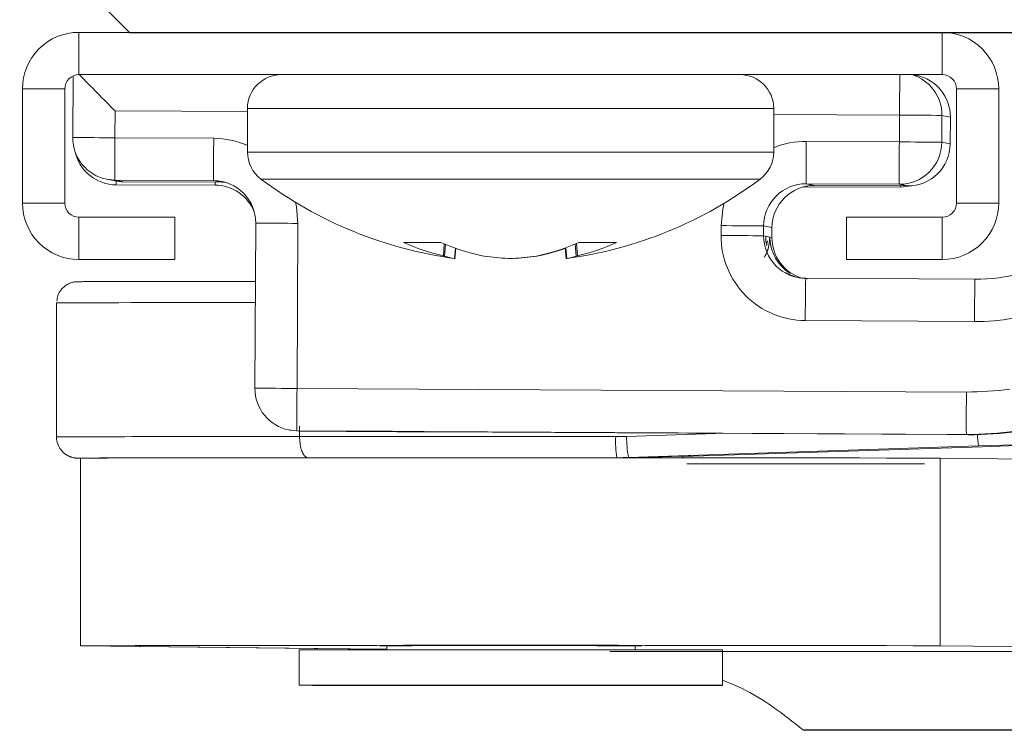
# Model space of a CAD drawing. Units: inches. Extents: x -60 to 540, y -240 to 78.
# Drawn here: x 110 to 111, y 7 to 8 of the extents above; entities that cross this region are included whole.
import ezdxf

# ---------------------------------------------------------------- set-up
doc = ezdxf.new("R2010")
doc.units = ezdxf.units.IN
doc.header["$LTSCALE"] = 0.5
doc.header["$MEASUREMENT"] = 0

# ---------------------------------------------------------------- blocks, each defined once
blk = doc.blocks.new('20739')
blk.add_lwpolyline([(1.607129999999998, 1.878940000000014), (1.235619999999997, 1.878940000000007, 0.4142135623731054), (1.210620000000006, 1.853940000000016), (1.210620000000006, 1.810000000000009, 0.4142135623731367), (1.235620000000011, 1.785000000000011, -1.000000000000071), (1.235620000000011, 1.735000000000014), (1.179620000000007, 1.735000000000014, -0.4142135623731076), (1.148620000000008, 1.766000000000005), (1.148620000000008, 1.878940000000007), (1.030510000000007, 1.87894), (1.030510000000007, 1.784459999999996), (0.9911400000000015, 1.784459999999996), (0.9517700000000033, 1.823830000000001), (0.9517700000000033, 3.156000000000006)], format="xyb")
blk = doc.blocks.new('55.10_Operator')
at = {"lineweight": 5}
for p, q in [((-1.618000202056933, 0.4487694261956356), (-1.618000202056933, 0.4787700396259957)), ((-1.005999978602404, 0.4787700396259957), (-1.618000202056933, 0.4787700396259957)), ((-1.005999978602404, 0.4487694261956356), (-1.005999978602404, 0.4787700396259957)), ((-1.622079541598723, 0.4478999962393679), (-1.62231273890481, 0.4041821012722231)), ((-1.005999978602404, 0.4487694261956356), (-1.618000202056933, 0.4487694261956356)), ((-1.026819804756656, 0.4487694261956356), (-1.024411859240132, 0.4482883650862384)), ((-1.628000113203768, 0.4387692217188537), (-1.658000139974234, 0.4387692217188537)), ((-1.658000139974234, 0.4387692217188537), (-1.658000139974234, 0.357770264092391)), ((-1.628000113203768, 0.4387692217188537), (-1.628000113203768, 0.357770264092391)), ((-0.9960000674555687, 0.4387692217188537), (-0.9660000406851026, 0.4387692217188537)), ((-0.9960000674555687, 0.357770264092391), (-0.9960000674555687, 0.4387692217188537)), ((-0.9660000406851026, 0.357770264092391), (-0.9660000406851026, 0.4387692217188537)), ((-1.592427110812807, 0.4040448228580651), (-1.59232591198186, 0.4230443900401148)), ((-1.59232591198186, 0.4230443900401148), (-1.498499929200946, 0.422543382494478)), ((-1.498499929200946, 0.3939225931242696), (-1.498499929200946, 0.4248301827438148)), ((-1.498499929200946, 0.4248301827438148), (-1.181057529655973, 0.4248301827438148)), ((-1.181057529655973, 0.4248301827438148), (-1.125500104793417, 0.4248301827438148)), ((-1.125500104793417, 0.4248301827438148), (-1.125500104793417, 0.3939225931242696)), ((-1.125500104793417, 0.4205546054689897), (-1.036337628139293, 0.4200794109584756)), ((-1.036337628139293, 0.4200794109584756), (-1.036439120300173, 0.4010786704566662)), ((-1.006326014836006, 0.4008968058908913), (-1.006224669340099, 0.419896373072941)), ((-1.006224669340099, 0.419896373072941), (-1.000293537857033, 0.4187101467763448)), ((-1.000293537857033, 0.4187101467763448), (-1.000394883352953, 0.399710579594295)), ((-1.52242861277476, 0.4036705338485653), (-1.592427110812807, 0.4040448228580651)), ((-1.036439120300173, 0.4010786704566662), (-1.102437624546496, 0.4014306663903646)), ((-1.000394883352953, 0.399710579594295), (-1.006326014836006, 0.4008968058908913)), ((-1.498499929200946, 0.3939225931242696), (-1.181057529655973, 0.3939225931242696)), ((-1.181057529655973, 0.3939225931242696), (-1.125500104793417, 0.3939225931242696)), ((-1.592263432703618, 0.373417656665719), (-1.598194564186684, 0.3746038829623295)), ((-1.598194564186684, 0.3746038829623295), (-1.592473456944077, 0.3740219163519178)), ((-1.592473456944077, 0.3740219163519178), (-1.522474958906031, 0.3736488006621776)), ((-1.586542325461011, 0.3728368633750954), (-1.592473456944077, 0.3740219163519178)), ((-1.592263432703618, 0.373417656665719), (-1.586542325461011, 0.3728368633750954)), ((-1.591501361507142, 0.3706427553882712), (-1.521501690149307, 0.3704468109851824)), ((-1.516543827422964, 0.3724625743655672), (-1.586542325461011, 0.3728368633750954)), ((-1.522474958906031, 0.3736488006621776), (-1.516543827422964, 0.3724625743655672)), ((-1.51381849890619, 0.3723241226316496), (-1.516543827422964, 0.3724625743655672)), ((-1.488929453093249, 0.3747740143302813), (-1.187777132030561, 0.3747740143302813)), ((-1.187777132030561, 0.3747740143302813), (-1.135070580901129, 0.3747740143302813)), ((-1.102483970677767, 0.3714089332039912), (-1.036485466431444, 0.3710569372702786)), ((-1.096552985859688, 0.3702227069073807), (-1.102483970677767, 0.3714089332039912)), ((-1.030554334948391, 0.3698707109736681), (-1.096552985859688, 0.3702227069073807)), ((-1.036485466431444, 0.3710569372702786), (-1.030554334948391, 0.3698707109736681)), ((-1.104864489844473, 0.3690951465997152), (-1.101504541992213, 0.3692746645259142)), ((-1.101504541992213, 0.3692746645259142), (-1.101516715184914, 0.369836684700072)), ((-1.101504541992213, 0.3692746645259142), (-1.03550501109109, 0.3690904533205916)), ((-1.628000113203768, 0.357770264092391), (-1.658000139974234, 0.357770264092391)), ((-0.9960000674555687, 0.357770264092391), (-0.9660000406851026, 0.357770264092391)), ((-1.618000202056933, 0.347770059615609), (-1.618000202056933, 0.3177694461852489)), ((-1.618000202056933, 0.347770059615609), (-1.550000160932541, 0.347770059615609)), ((-1.550000160932541, 0.347770059615609), (-1.550000160932541, 0.3177694461852489)), ((-1.492635676945298, 0.3434886157418866), (-1.493260176397683, 0.2264910339745931)), ((-1.46337454830568, 0.2263537555604493), (-1.46275004885328, 0.3433513373277286)), ((-1.074000019726796, 0.347770059615609), (-1.005999978602404, 0.347770059615609)), ((-1.074000019726796, 0.347770059615609), (-1.074000019726796, 0.3177694461852489)), ((-1.005999978602404, 0.347770059615609), (-1.005999978602404, 0.3177694461852489)), ((-1.162756527737372, 0.3417521024688988), (-1.16279392730533, 0.3347520766671259)), ((-1.132680821841163, 0.3345690387815914), (-1.132643422273205, 0.3415690645833642)), ((-1.132643422273205, 0.3415690645833642), (-1.126712290790138, 0.3403840116065417)), ((-1.126712290790138, 0.3403840116065417), (-1.12674969035811, 0.3333839858047547)), ((-1.38784120753995, 0.3298393867522655), (-1.361485218673252, 0.3298393867522655)), ((-1.35902227379205, 0.3288103853060527), (-1.359650733198706, 0.3202979503090937)), ((-1.358794356424994, 0.32007501955108), (-1.358174843581651, 0.328466602610785)), ((-1.266114120408318, 0.3287669724742237), (-1.265466301225302, 0.32007501955108)), ((-1.264628257573122, 0.3202979503090937), (-1.265285169984423, 0.3291131018090532)), ((-1.263579163025682, 0.3298393867522655), (-1.236849178479417, 0.3298393867522655)), ((-1.132680821841163, 0.3345690387815914), (-1.132567156487568, 0.33454674570579)), ((-1.131147439554923, 0.3342334693247828), (-1.132567156487568, 0.3345443990662424)), ((-1.131144799585428, 0.3342628023192553), (-1.131147439554923, 0.3342334693247828)), ((-1.128285712613831, 0.3336902222670908), (-1.131144799585428, 0.3342628023192553)), ((-1.130662711821216, 0.3277367977082228), (-1.129872040955107, 0.331069025880705)), ((-1.128444990773843, 0.3307569228194858), (-1.128285712613831, 0.3336902222670908)), ((-1.128283365974283, 0.3336608892726183), (-1.128285712613831, 0.3336902222670908)), ((-1.126863355711691, 0.3334039322410085), (-1.128283365974283, 0.3336608892726183)), ((-1.12674969035811, 0.3333839858047547), (-1.126863355711691, 0.3334062788805561)), ((-1.351108525212368, 0.3257937801541395), (-1.351801810536799, 0.3184722647329004)), ((-1.350804342059647, 0.3256858347344682), (-1.351491614120221, 0.3184288519010714)), ((-1.272508419874157, 0.3184288519010714), (-1.273226051584004, 0.3260061510341323)), ((-1.272219783208499, 0.3184722647329004), (-1.27294298818731, 0.3261094031746943)), ((-1.618000202056933, 0.3177694461852489), (-1.550000160932541, 0.3177694461852489)), ((-1.359650733198706, 0.3202979503090937), (-1.358794356424994, 0.32007501955108)), ((-1.330813026334354, 0.32007501955108), (-1.332122891202687, 0.3202979503090937)), ((-1.292547108385506, 0.3202979503090937), (-1.293844946726097, 0.32007501955108)), ((-1.265466301225302, 0.32007501955108), (-1.264628257573122, 0.3202979503090937)), ((-1.074000019726796, 0.3177694461852489), (-1.005999978602404, 0.3177694461852489)), ((-0.9828984854728162, 0.3037705679014913), (-1.10284153988043, 0.3044100271810741)), ((-1.633807166120206, 0.1919954324707298), (-1.63380217951115, 0.2869944417007382)), ((-1.103115363383864, 0.2744328801463034), (-0.9831721623112912, 0.2737934208667205)), ((-0.9889017761223045, 0.2238229047970428), (-1.46337454830568, 0.2263537555604493)), ((-1.467757484340297, 0.196635912196836), (-1.469141708349625, 0.1969128156646995)), ((-1.469141708349625, 0.1969128156646995), (-1.46342089443695, 0.1963308490542879)), ((-1.46342089443695, 0.1963308490542879), (-0.988948122253575, 0.1938011716106693)), ((-1.46342089443695, 0.1963308490542879), (-1.46203725708753, 0.1960551189062123)), ((-1.002897574441647, 0.1936240003240322), (-1.46203725708753, 0.1960551189062123)), ((-1.461568222505846, 0.1997147032970439), (-1.46156880916574, 0.1922723359385792)), ((-1.433080311600634, 0.1961032250171648), (-1.432363413215626, 0.1959600800041095)), ((-1.432357546616728, 0.1961067449764862), (-1.432363413215626, 0.1959600800041095)), ((-1.373272389173508, 0.195828668188863), (-1.193312854748086, 0.1948688926096018)), ((-1.368957212356136, 0.1955775777561506), (-1.36894811912785, 0.1958052017932737)), ((-1.368957212356136, 0.1955775777561506), (-1.192176641207041, 0.1946412685724646)), ((-1.237515624113911, 0.1922699892990174), (-1.46156880916574, 0.1922723359385792)), ((-1.166646669464797, 0.1944910836407523), (-1.229728594070338, 0.1923990544747163)), ((-1.193312854748086, 0.1948688926096018), (-1.192176641207041, 0.1946412685724646)), ((-0.9876558571819345, 0.1935430412592858), (-1.002897574441647, 0.1936240003240322)), ((-0.988948122253575, 0.1938011716106693), (-0.9876558571819345, 0.1935430412592858)), ((-0.980392861084681, 0.1856196127914096), (-0.8340748980289447, 0.1904642501590779)), ((-0.8311263454242095, 0.1898752436299951), (-0.9774444551449051, 0.1850294329425388)), ((-1.228390422862347, 0.1773958144600947), (-0.980392861084681, 0.1856196127914096)), ((-0.9774444551449051, 0.1850294329425388), (-1.189806535253382, 0.1780082873847668)), ((-1.616813682430376, 0.04399404886200031), (-1.616806642511705, 0.176993365775882)), ((-1.455564931856372, 0.1772608826854984), (-1.236674647162289, 0.1772585360459509)), ((-1.236674647162289, 0.1772585360459509), (-1.236370170679621, 0.1771975234174299)), ((-1.227387821111165, 0.1771951767778823), (-1.228390422862347, 0.1773958144600947)), ((-1.189806535253382, 0.1783755364755955), (-1.189806681918355, 0.1771834435800876)), ((-1.189796708700229, 0.1780082873847668), (-1.189796855365202, 0.1771834435800876)), ((-1.007519134386314, 0.1769781126187517), (-1.007526027640026, 0.04397762238509628)), ((-1.187072553503242, 0.172810480763598), (-1.018726098255854, 0.172810480763598)), ((-1.616803709212249, 0.04392834295438419), (-1.616803709212249, 0.04399170222243853)), ((-1.616091210776432, 0.04391308979723973), (-1.616803709212249, 0.04392834295438419)), ((-1.616091210776432, 0.04391308979723973), (-1.616091210776432, 0.04397762238509628)), ((-1.399813762565302, 0.04107482925173755), (-1.399813469235355, 0.044005782059795)), ((-1.223813595734256, 0.04399639550156209), (-1.223813742399216, 0.04106544269351886)), ((-1.461814912989382, 0.01598573241646406), (-1.461813739669623, 0.04098565694853207)), ((-0.6330585268538869, 0.03981585712882563), (-1.241633389878473, 0.03981585712882563)), ((-1.161813765294909, 0.04097040379141603), (-1.161814938614697, 0.01597047925934802)), ((-1.461805233101217, 0.01592002650884794), (-1.461805233101217, 0.01598455909669028)), ((-0.4962988667131469, -0.01557774295958225), (-1.104873876402706, -0.01557774295958225)), ((-0.4953319045502411, -0.01596611180643848), (-1.103906914239801, -0.01596611180643848))]:
    blk.add_line(p, q, dxfattribs=at)
at = {"lineweight": 5, "flags": 128}
for points in [[(-1.022652906226369, 0.4478812231229021), (-1.025712044220271, 0.4486685206946355), (-1.026238718136085, 0.4487694261956356)], [(-1.521521929915508, 0.3724895607204921), (-1.521514010006996, 0.3710193910373327), (-1.521501690149307, 0.3704468109851824)], [(-1.03550501109109, 0.3690904533205916), (-1.035517330948764, 0.3696618600529966), (-1.035519237593405, 0.369897697328593)], [(-1.03550501109109, 0.3690904533205916), (-1.029650732053554, 0.3696501268552019), (-1.028318867439367, 0.3699422834801958)], [(-1.46275004885328, 0.3433513373277286), (-1.463840649587894, 0.3550634153621353), (-1.464565467881414, 0.3583228977083159)], [(-1.160517980263933, 0.3576705319111788), (-1.161541261776236, 0.3534512739857227), (-1.162756527737372, 0.3417521024688988)], [(-1.229728594070338, 0.1923990544747163), (-1.233621669097218, 0.1923028422528397), (-1.237515624113911, 0.1922699892990174)], [(-1.616806642511705, 0.1769605128220597), (-1.618804512765465, 0.176993365775882), (-1.613130924973902, 0.1770496851252794)], [(-1.236674647162289, 0.1772585360459509), (-1.232531948352431, 0.1772925623195469), (-1.228390422862347, 0.1773958144600947)], [(-1.190972081788885, 0.1782652444163766), (-1.188730894345952, 0.178346203481123), (-1.184327278550228, 0.1785128148897392), (-1.184418357498075, 0.1785304146864171), (-1.189000904560089, 0.1784001761909586), (-1.197913148271766, 0.1781244460428688), (-1.210841078927203, 0.1777137841202112), (-1.227328715127285, 0.1771834435800876)], [(-0.6340777017469463, 0.1728280805602758), (-0.8432049392245915, 0.1751512537227704), (-1.007519134386314, 0.1769781126187517)], [(-1.616101183994544, 0.04397762238509628), (-1.40639931315512, 0.04164740930391631), (-1.399813762565302, 0.04157466347762906)], [(-1.399813762565302, 0.04153711724468323), (-1.451327780804306, 0.04210265737819086), (-1.616091210776432, 0.04391308979723973)], [(-1.318166692425891, 0.04404802157183596), (-1.353189554505462, 0.04404332829272661), (-1.381913302686272, 0.04402807513559637), (-1.399964827486855, 0.04400460874002121), (-1.404596213984675, 0.04397762238509628), (-1.399813469235355, 0.04396002258841847)], [(-1.223813595734256, 0.04395063603018556), (-1.223662237482756, 0.04395063603018556), (-1.219030850984922, 0.04397762238509628), (-1.228524767977049, 0.04400460874002121), (-1.25069860515633, 0.04402807513559637), (-1.282176721518439, 0.04404332829272661), (-1.318166692425891, 0.04404802157183596)], [(-0.6330585268538869, 0.03981585712882563), (-0.8427603976933113, 0.0421472435297936), (-1.007526027640026, 0.04397762238509628)], [(-1.162240707029511, 0.01597869249779293), (-1.166071596108083, 0.0159434929044231), (-1.184169027045016, 0.01591181327038882), (-1.214761140308994, 0.01588600023525188), (-1.254853623823863, 0.01586957375834785), (-1.300521869593723, 0.01586370715945051), (-1.347295529260421, 0.01586957375834785), (-1.390596162381144, 0.01588482691546389), (-1.426185297919091, 0.01591063995061504), (-1.450578909455331, 0.01594231958464931), (-1.461389291239556, 0.01597751917801915), (-1.45755840216097, 0.01601271877138899), (-1.43946111788901, 0.01604439840542327), (-1.408868857960073, 0.01606903812078642), (-1.368776521110163, 0.01608546459767624), (-1.323108128675329, 0.01609133119658779), (-1.276334322343672, 0.01608663791746423), (-1.23303368922295, 0.0160702114405602), (-1.19744484701495, 0.01604557172519705), (-1.173051235478709, 0.01601389209116277), (-1.162240707029511, 0.01597869249779293)]]:
    blk.add_lwpolyline(points, dxfattribs=at)
at = {"lineweight": 5}
for centre, radius, start, end in [((-1.618000085662999, 0.4387699853076406), 0.04000005431853276, 90.00016672181115, 180.0010937588769), ((-1.005999844628576, 0.438770235669903), 0.03999980395632119, 359.998547614992, 90.0001919043191), ((-1.618000725517135, 0.4387700384893485), 0.009999387719993863, 89.99700061031274, 180.0046800367832), ((11.01619312884368, 12.90199149235742), 17.739754033957, 224.5872986487089, 224.7040809475585), ((-1.474560286524948, 0.4248297835170369), 0.02393964267933426, 89.99955140204906, 179.9990445133272), ((-1.149439747472144, 0.4248297835159001), 0.02393964268206689, 0.000955489389026423, 90.00079961103468), ((2.517441591047486, 0.405466982838032), 3.553809260748158, 179.3018452983078, 179.7644125620008), ((-1.036221167480676, 0.4200581912058787), 0.02999693460681511, 359.6909170501721, 73.16424965785704), ((-1.030293409081963, 0.4188702536718658), 0.03000029846068508, 359.6942199443941, 78.69394869514099), ((-1.005999455142202, 0.4387700384893485), 0.009999387719999192, 359.995319963247, 90.00299938970193), ((-1.084323059185778, -9.951517692080333), 10.37170810760483, 89.56856186409848, 89.73491613367085), ((-1.592313270025187, 0.4040216371387366), 0.02999989802979147, 179.6935335765757, 258.6942937738646), ((-1.658439504230245, -10.71377761651235), 11.11801841289414, 89.65980864388034, 89.81382340392888), ((0.3804201181805951, 0.3859878646462498), 1.972929862586797, 179.4756012566087, 180.3475047701898), ((0.4502906489476572, 0.3856142408209529), 1.972801894587621, 179.4755865595996, 180.3475125537774), ((-1.522734572430068, 0.3437306545297467), 0.05994066019041916, 66.152068100675, 89.70753953961082), ((-1.102747911381044, 0.3413796486607019), 0.06005181935868182, 89.70395226396961, 112.2640771885614), ((0.8765745691530356, 0.3833646586321287), 1.979094652473129, 179.4769727804557, 180.3461263329227), ((0.9501939678136324, 0.3830008979223543), 1.986715337598317, 179.4786397711238, 180.3444593422638), ((-1.036325478722674, 0.401056399055431), 0.02999988839088166, 269.6944433986428, 359.6951969361472), ((-1.082470281229874, -9.713906036682491), 10.11508944564681, 89.56868534604811, 89.73926079796964), ((-1.030396249853254, 0.3998720957493269), 0.03000180126849781, 269.6980964380269, 359.6915438967693), ((-1.591419171431397, 0.4006407033467205), 0.02999806055274884, 191.5057707395416, 269.8430181730787), ((-1.474560983750493, 0.3939213431149788), 0.02393894548309953, 179.9970082116988, 233.1148366800772), ((-1.149439050243885, 0.3939213431149788), 0.02393894548309953, 306.8851633199087, 0.002991788288193912), ((-1.586397351309984, 0.4027332265212742), 0.02989671465016281, 258.6844910236534, 269.722162129057), ((-1.454674589513274, 0.3730875916715028), 0.1368486125567597, 179.9197753306042, 181.02365855611), ((-1.522636115886627, 0.3436483692273633), 0.03000086428502735, 359.6949006651717, 89.69222022582326), ((-1.52158950697995, 0.3404409643924105), 0.03000597509738196, 21.37896601500178, 89.83231536612297), ((-1.312007612950026, 0.6105245444270899), 0.2947535410484257, 233.1131608793901, 262.381974698236), ((-1.312000936300649, 0.6105451118892056), 0.2947751025882908, 277.68940442841, 306.8857633446653), ((-1.102644104613475, 0.3414096192118699), 0.02999974138014836, 89.69416262201679, 179.6954777127885), ((-1.096713460410001, 0.3402238783510079), 0.02999925777142227, 89.69350714029906, 179.6941589907833), ((-0.9822316553219537, 0.4287683280975294), 0.1249995388650567, 269.6943449962811, 331.0170596406958), ((-1.618000085662999, 0.3577695005036183), 0.04000005431853341, 179.9989062411312, 269.9998332781962), ((-1.618000725517149, 0.3577694473218962), 0.009999387719999192, 179.9953199632469, 270.0029993897011), ((-1.005999455142202, 0.3577694473218962), 0.009999387719993962, 269.9970006103282, 0.004680036782371715), ((-1.005999844628576, 0.3577692501413416), 0.03999980395632417, 269.9998080956842, 0.001452384999064277), ((-1.521179584758954, -9.123676540256515), 9.467208186451973, 89.64638074985135, 89.82725129793776), ((-1.210746974954517, -10.03073283198492), 10.37259595272541, 89.56857027476163, 89.73491111531372), ((-1.324905723249373, 0.4693687161655156), 0.1530663547269626, 245.7219785295574, 256.8798912767776), ((-1.294237613638757, 0.4868339407286264), 0.170790896599065, 246.8124407313222, 257.1838954456898), ((-1.330087133325407, 0.4830143121898622), 0.1669906221804084, 282.9913054325243, 293.4703024051541), ((-1.298979934362649, 0.4655188588312846), 0.1492285159420357, 283.3085598036605, 294.6041345675727), ((-1.102795252264514, 0.3344315573662833), 0.05999953115880741, 179.6939227660228, 269.6943125592376), ((-1.205641700402964, -9.191668188283035), 9.526516624459989, 89.56118364727791, 89.74229774279807), ((-1.102681719917726, 0.3344091295800631), 0.02999952811571201, 179.6945896713429, 269.6947601100752), ((-1.096749192091607, 0.3332243219428186), 0.03000092313224782, 179.6950724291471, 252.9076025160452), ((-1.329317474502005, 0.4851961922021211), 0.1690952649188955, 282.7921923557977, 289.3838022354372), ((-1.345245759957521, 0.3631302150396714), 0.04513661844666729, 252.5322688944037, 261.6482990902324), ((-1.298345761391786, 0.5735625235514838), 0.2555582868490333, 262.701163773619, 266.5318738928597), ((-1.326132157007336, 0.5707247244340259), 0.2527206728893733, 273.4882382556572, 277.3400828643942), ((-1.325655314758507, 0.5735721676635244), 0.255567985215258, 273.4682613474691, 277.298793289589), ((-1.278576687489917, 0.3602880239033901), 0.04229619305619443, 278.6440198070455, 288.0571878997592), ((-0.9823468026716711, 0.4287941103563178), 0.1550028869433988, 269.694909892733, 310.0221796866427), ((-1.487522675902383, -42.64611974035098), 42.94835477415528, 90.00722529576335, 90.1668959990381), ((0.868916821898793, 0.2714093569295493), 1.97203450311685, 179.0411489333369, 179.912154078858), ((0.9868085551993033, 0.270798273502816), 1.969982994411697, 179.0409757183002, 179.9128878931581), ((-1.500424470760635, -34.37796947018479), 34.66522167780981, 89.98762241010405, 90.22045145763003), ((-1.463259454742399, 0.2263316496947532), 0.03000114503127542, 179.6956086341403, 258.6929012928154), ((-1.52283642642675, -9.465415904654936), 9.691952066618008, 89.64847782900941, 89.82515421877865), ((0.5246773796137489, 0.2082733259712874), 1.9881341428682, 179.478935266633, 180.3441707601756), ((0.9899837156786617, 0.2057570926351922), 1.978967954068327, 179.4769449572451, 180.3461541561314), ((-0.9877774512587933, 0.4337414667059782), 0.2099215728321118, 269.6931264538345, 278.1287547925236), ((-1.491251807222525, -18.98989849840503), 19.1860899105071, 89.64767363456345, 89.82628110734123), ((-1.260997175191733, 23.34729016484062), 23.15196430293961, 269.5759041557807, 269.7328228040499), ((-0.987655048322253, 0.4336387635609036), 0.2398410777007953, 269.6910952932037, 278.1291569248817), ((-0.9863627380361777, 0.4333820386674567), 0.2398424833820876, 269.6910863022675, 278.1291334402407), ((-1.493289548691578, -33.64455952590869), 33.83684673033584, 89.94628740737599, 90.23793852989131), ((-1.169892318068506, 0.1885291227235193), 0.06772669786168012, 176.8336710847552, 189.5793143718961), ((-1.161767475003799, 0.1908993554937517), 0.06797766399201638, 178.7358583845801, 191.4578349551555), ((-0.9297690821132392, 0.1938323108507909), 0.05128562573241145, 180.2615613708907, 189.2148163740268), ((-1.316085548774097, -156.5137186738172), 156.6910006115568, 89.8871692400838, 90.10996202712232), ((-1.458711446619247, -56.25217731550964), 56.42943828592024, 89.99680517790509, 90.15679042172981), ((-1.311813605817278, -148.8154390512359), 148.8597276745492, 89.88288030347952, 90.11711969651965), ((-1.315375794518104, -70.01747021262626), 70.05860891354425, 89.87441281878436, 90.11976090386874), ((-1.308182980729384, 71.25742552545276), 71.24167113110475, 269.8764499290693, 270.1177237964329), ((-1.103850177190225, -0.01442689032188937), 0.00154026681821217, 228.3464680998278, 267.8889832272882)]:
    blk.add_arc(centre, radius, start, end, dxfattribs=at)
for points, knots in [([(-1.128444990773843, 0.3307569228194858), (-1.12883843688374, 0.3281317031233861), (-1.129449683519312, 0.324053236806062), (-1.13152897103555, 0.3205249729950701), (-1.132269866588558, 0.3192677755430928)], [0, 0, 0, 0, 0.6436781603287689, 0.9999999999999999, 0.9999999999999999, 0.9999999999999999, 0.9999999999999999]), ([(-1.131147439554923, 0.3342334693247828), (-1.131170975860783, 0.3331890880609585), (-1.131218480504288, 0.3310811548997741), (-1.130701111503868, 0.3290369074060742), (-1.130440074393135, 0.3280054879376273)], [0, 0, 0, 0, 0.4954527416008935, 1, 1, 1, 1]), ([(-1.128285712613831, 0.3336902222670908), (-1.128563371762141, 0.3298011996815937), (-1.12887371782503, 0.3254543490364448), (-1.130921360277554, 0.3217255506285248), (-1.131137026341889, 0.3213328183542039)], [0, 0, 0, 0, 0.8946759166519862, 0.9999999999999999, 0.9999999999999999, 0.9999999999999999, 0.9999999999999999]), ([(-1.128283365974283, 0.3336608892726183), (-1.128291828909141, 0.3331759656878539), (-1.128308758229565, 0.3322059207964223), (-1.128399573755516, 0.3312399877730705), (-1.128444990773843, 0.3307569228194858)], [0, 0, 0, 0, 0.4998980861884372, 1, 1, 1, 1]), ([(-1.128283365974283, 0.3336608892726183), (-1.128224728510688, 0.3326091745138449), (-1.1280409687364, 0.3293132804755707), (-1.126958599638698, 0.3245741594724301), (-1.124804849808498, 0.3195303112921373), (-1.122097843487808, 0.3152697396014155), (-1.118444259162359, 0.3111637979318651), (-1.115356770585919, 0.3090242535635745), (-1.113760747074153, 0.3079182533204055)], [0, 0, 0, 0, 0.1025882058756104, 0.3214938778088989, 0.4689519293169174, 0.6351833652060781, 0.811414386739344, 1, 1, 1, 1]), ([(-1.351801810536799, 0.3184722647329004), (-1.351608289616152, 0.3184421077842323), (-1.351398258815237, 0.3184093780511255), (-1.351515677170397, 0.3184306961126531), (-1.351524907068949, 0.3184323718604212)], [0, 0, 0, 0, 0.9213930519880676, 1, 1, 1, 1]), ([(-1.310755711371513, 0.3184722647329004), (-1.311190957542607, 0.3184527776320287), (-1.312070448694982, 0.3184134005301864), (-1.313088128496531, 0.3184333630450986), (-1.313668696044743, 0.318464854186427), (-1.313805316142208, 0.3184722647329004)], [0, 0, 0, 0, 0.4283064031000454, 0.8654681351587623, 0.9999999999999999, 0.9999999999999999, 0.9999999999999999, 0.9999999999999999]), ([(-1.272198223457565, 0.3184722647329004), (-1.272370425237952, 0.3184461388138509), (-1.272623730312048, 0.3184077081551031), (-1.272348387794253, 0.3184532269843281), (-1.272262292898503, 0.3184659718873881), (-1.272219783208499, 0.3184722647329004)], [0, 0, 0, 0, 0.5180449109972417, 0.7620327982499515, 1, 1, 1, 1]), ([(-1.117055575678677, 0.3085776590362279), (-1.11461958504222, 0.307306564139548), (-1.109748131784542, 0.3047646498634258), (-1.104268829319921, 0.3043530041154661), (-1.101529475037509, 0.3041472035505528)], [0, 0, 0, 0, 0.5000541948356518, 1, 1, 1, 1]), ([(-1.63354580913942, 0.288143121764417), (-1.633407673843593, 0.2895532048704972), (-1.633123639077326, 0.2924526276652379), (-1.630942719731124, 0.2960780020384668), (-1.628308888568185, 0.2987706469612412), (-1.625659288634466, 0.3004325282234923), (-1.623401279206547, 0.3013239177753455), (-1.62180418985119, 0.3017090540413925), (-1.620844615275445, 0.3018606100417394), (-1.620279216650474, 0.3019256411832991), (-1.61982128335643, 0.3019631639846061), (-1.619308521392881, 0.3019934915019), (-1.617572997413532, 0.3020318504826598), (-1.615043287745294, 0.3020410101159108), (-1.612732485392485, 0.3020485703256206), (-1.611789820466456, 0.3020516544251954)], [0, 0, 0, 0, 0.1433616725964215, 0.2947812789328678, 0.4206751665168699, 0.526652231113987, 0.6118414904910706, 0.6678947397250449, 0.694306448597871, 0.7111551803444859, 0.7260858572603155, 0.7412904262341367, 0.7636782253443684, 0.9035952824122013, 1, 1, 1, 1]), ([(-1.611183507470628, 0.176932353147361), (-1.611966604839438, 0.1769342992201466), (-1.614185296213648, 0.1769398128829884), (-1.616800995516783, 0.1769576862903186), (-1.618789178148816, 0.1769803191363728), (-1.619631399844707, 0.1770099190970704), (-1.620340240231286, 0.1770644035198181), (-1.621290486356997, 0.1771883772174725), (-1.623139030037237, 0.1775582798630317), (-1.626231836853862, 0.1787214095753136), (-1.630102273529673, 0.1816264388737743), (-1.632907901037811, 0.1861852367098429), (-1.634122758329013, 0.1903733484017742), (-1.633657074609033, 0.1926217911088166), (-1.633558128997095, 0.1930995263827917)], [0, 0, 0, 0, 0.07291791619977661, 0.2065928939962818, 0.2435712731360067, 0.258048563604037, 0.2850594272604307, 0.3097321219437513, 0.3472425517402543, 0.460417423349611, 0.6147065017879216, 0.7871639023154641, 0.9547778953295969, 1, 1, 1, 1]), ([(-1.46156880916574, 0.1922723359385792), (-1.461512125938867, 0.1906795550834879), (-1.461404189407318, 0.1876465724791494), (-1.460550400162987, 0.1834730056393674), (-1.459263644098669, 0.1801358304457175), (-1.457646515920658, 0.1778951965338358), (-1.456168464067758, 0.1772669180805444), (-1.455589675682575, 0.1772611301267482), (-1.455564931856372, 0.1772608826854984)], [0, 0, 0, 0, 0.2774121766976105, 0.5282498866403283, 0.7377680494537928, 0.8991575869156591, 0.9956888783411009, 1, 1, 1, 1]), ([(-1.612509652150905, 0.1768713405188542), (-1.612992671362633, 0.1768731982783542), (-1.614835794985538, 0.1768802871897428), (-1.617068988726757, 0.1768940520132922), (-1.619105943216766, 0.176919153114337), (-1.619969937182447, 0.1769666308374376), (-1.620720877836078, 0.1770448096605968), (-1.62170802139228, 0.1771988206866517), (-1.623373006275187, 0.1775612880179516), (-1.62464837843666, 0.1781903385967318), (-1.62544491605496, 0.1785832140764789)], [0, 0, 0, 0, 0.1096969456361227, 0.4185859008344142, 0.5072043611524226, 0.5722903343947863, 0.6150234053384283, 0.6785934315426319, 0.7992645360513329, 1, 1, 1, 1]), ([(-1.16180496539657, 0.01955497118431637), (-1.157234424855901, 0.01773003456397859), (-1.13640985373209, 0.009415148806322549), (-1.118698204084538, -0.004621687217923665), (-1.104873876402706, -0.01557774295958225)], [0, 0, 0, 0, 0.2194782554462694, 1, 1, 1, 1])]:
    blk.add_open_spline(points, degree=3, knots=knots, dxfattribs=at)

msp = doc.modelspace()

# ---------------------------------------------------------------- block references
at = {"xscale": -1, "rotation": 270}
msp.add_blockref('20739', (108.3006946289177, 6.875000089244097), dxfattribs=at)
msp.add_blockref('55.10_Operator', (111.7066946289177, 7.348000089244099))

doc.saveas('drawing.dxf')
